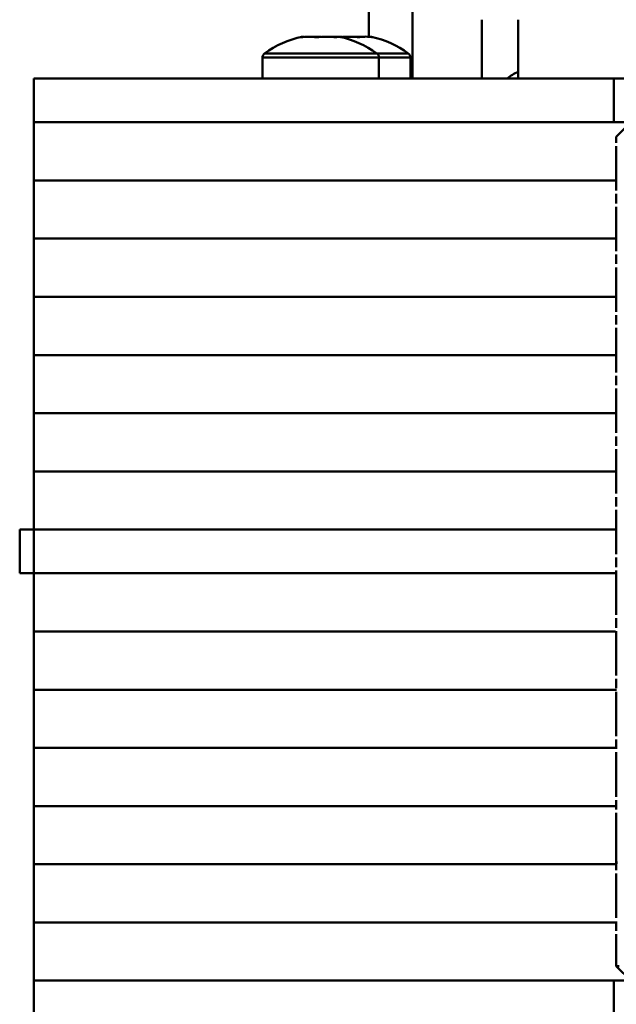
# Paper-space layout 'Лист1' of a CAD drawing. Units: millimetres. Extents: x -4059 to 3203, y -3282 to 2417.
# Drawn here: x -2925 to -2843, y -1189 to -1054 of the extents above; entities that cross this region are included whole.
import ezdxf

# ---------------------------------------------------------------- set-up
doc = ezdxf.new("R2010")
doc.units = ezdxf.units.MM

psp = doc.layouts.new('Лист1')

# ---------------------------------------------------------------- linework, layer by layer
at = {"color": 8, "linetype": 'Continuous', "lineweight": 50}
for p, q in [((-2871.41, -1061.62), (-2871.41, -998.81)), ((-2891.74, -1058.15), (-2876.33, -1058.15)), ((-2876.33, -1058.15), (-2872.01, -1058.15)), ((-2892.04, -1058.73), (-2876.04, -1058.73)), ((-2876.04, -1058.73), (-2871.72, -1058.73))]:
    psp.add_line(p, q, dxfattribs=at)
at = {"color": 7, "linetype": 'Continuous', "lineweight": 50}
for p, q in [((-2877.41, -1055.86), (-2877.41, -999.8)), ((-2861.91, -1053.52), (-2861.91, -1061.62)), ((-2856.91, -1053.52), (-2856.91, -1061.62)), ((-2892.04, -1058.73), (-2892.04, -1061.62)), ((-2876.04, -1061.62), (-2876.04, -1058.73)), ((-2871.72, -1061.62), (-2871.72, -1058.73)), ((-2923.47, -1061.62), (-2923.47, -1067.62)), ((-2923.47, -1061.62), (-2843.75, -1061.62)), ((-2843.75, -1061.62), (-2843.75, -1067.62)), ((-2843.75, -1061.62), (-2841.88, -1061.62)), ((-2923.47, -1067.62), (-2923.47, -1075.62)), ((-2923.47, -1067.62), (-2843.75, -1067.62)), ((-2843.75, -1067.62), (-2841.88, -1067.62)), ((-2841.43, -1067.62), (-2843.43, -1069.62)), ((-2843.43, -1069.62), (-2843.43, -1070.43)), ((-2843.43, -1069.62), (-2843.43, -1069.62)), ((-2843.43, -1070.9), (-2843.43, -1077)), ((-2923.47, -1075.62), (-2923.47, -1083.62)), ((-2923.47, -1075.62), (-2843.43, -1075.62)), ((-2843.43, -1077.47), (-2843.43, -1078.77)), ((-2843.43, -1079.23), (-2843.43, -1085.33)), ((-2923.47, -1083.62), (-2923.47, -1091.62)), ((-2923.47, -1083.62), (-2843.43, -1083.62)), ((-2843.43, -1085.8), (-2843.43, -1087.1)), ((-2843.43, -1087.57), (-2843.43, -1093.67)), ((-2923.47, -1091.62), (-2923.47, -1099.62)), ((-2923.47, -1091.62), (-2843.43, -1091.62)), ((-2843.43, -1094.13), (-2843.43, -1095.43)), ((-2843.43, -1095.9), (-2843.43, -1102)), ((-2923.47, -1099.62), (-2923.47, -1107.62)), ((-2923.47, -1099.62), (-2843.43, -1099.62)), ((-2843.43, -1102.47), (-2843.43, -1103.76)), ((-2843.43, -1104.23), (-2843.43, -1110.33)), ((-2923.47, -1107.62), (-2923.47, -1115.62)), ((-2923.47, -1107.62), (-2843.43, -1107.62)), ((-2843.43, -1110.8), (-2843.43, -1112.1)), ((-2843.43, -1112.56), (-2843.43, -1118.67)), ((-2923.47, -1115.62), (-2923.47, -1123.62)), ((-2923.47, -1115.62), (-2843.43, -1115.62)), ((-2843.43, -1119.14), (-2843.43, -1120.43)), ((-2843.43, -1120.9), (-2843.43, -1127)), ((-2925.4, -1123.62), (-2925.4, -1129.62)), ((-2925.4, -1123.62), (-2925.4, -1129.62)), ((-2925.4, -1123.62), (-2923.44, -1123.62)), ((-2925.4, -1123.62), (-2925.4, -1123.62)), ((-2923.44, -1123.62), (-2843.43, -1123.62)), ((-2923.44, -1123.62), (-2923.44, -1129.62)), ((-2843.43, -1127.47), (-2843.43, -1128.76)), ((-2925.4, -1129.62), (-2923.44, -1129.62)), ((-2925.4, -1129.62), (-2925.4, -1129.62)), ((-2923.47, -1129.62), (-2923.47, -1137.62)), ((-2923.44, -1129.62), (-2843.29, -1129.62)), ((-2923.44, -1129.62), (-2843.3, -1129.62)), ((-2843.43, -1129.23), (-2843.43, -1135.33)), ((-2843.43, -1135.8), (-2843.43, -1137.1)), ((-2923.47, -1137.62), (-2923.47, -1145.62)), ((-2923.47, -1137.62), (-2843.54, -1137.62)), ((-2843.43, -1137.57), (-2843.43, -1143.67)), ((-2843.43, -1144.13), (-2843.43, -1145.43)), ((-2923.47, -1145.62), (-2923.47, -1153.62)), ((-2923.47, -1145.62), (-2843.4, -1145.62)), ((-2843.43, -1145.9), (-2843.43, -1152)), ((-2843.43, -1152.47), (-2843.43, -1153.76)), ((-2923.47, -1153.62), (-2923.47, -1161.62)), ((-2923.47, -1153.62), (-2843.43, -1153.62)), ((-2843.43, -1154.23), (-2843.43, -1160.33)), ((-2843.43, -1160.8), (-2843.43, -1162.1)), ((-2923.47, -1161.62), (-2923.47, -1169.62)), ((-2923.47, -1161.62), (-2843.43, -1161.62)), ((-2843.43, -1162.56), (-2843.43, -1168.67)), ((-2843.43, -1169.13), (-2843.43, -1170.43)), ((-2923.47, -1169.62), (-2923.47, -1177.62)), ((-2923.47, -1169.62), (-2843.43, -1169.62)), ((-2843.43, -1170.9), (-2843.43, -1177)), ((-2843.43, -1177.47), (-2843.43, -1178.76)), ((-2923.47, -1177.62), (-2923.47, -1185.62)), ((-2923.47, -1177.62), (-2843.43, -1177.62)), ((-2843.43, -1179.23), (-2843.43, -1183.62)), ((-2843.43, -1183.62), (-2841.43, -1185.62)), ((-2843.43, -1183.62), (-2843.03, -1183.62)), ((-2923.47, -1185.62), (-2923.47, -1191.62)), ((-2923.47, -1185.62), (-2843.75, -1185.62)), ((-2843.75, -1185.62), (-2843.75, -1191.62)), ((-2843.75, -1185.62), (-2841.88, -1185.62))]:
    psp.add_line(p, q, dxfattribs=at)
for centre, radius, start, end in [((-2884.04, -1068.62), 13, 101.3307, 126.3584), ((-2886.49, -1056.43), 0.571, 72.6661, 120.9737), ((-2885.7, -1062.97), 7.11, 81.2943, 98.7057), ((-2884.82, -1067.38), 11.52, 86.1161, 92.4732), ((-2883.26, -1067.38), 11.52, 83.1634, 96.8366), ((-2882.37, -1062.95), 7.09, 85.051, 93.1508), ((-2882.07, -1057.36), 1.5, 78.5828, 93.6539), ((-2881.63, -1061.16), 5.3, 83.6782, 93.7244), ((-2881.59, -1056.44), 0.58, 79.3697, 120.6776), ((-2884.04, -1068.62), 13, 53.6416, 78.6693), ((-2880.15, -1068.23), 12.37, 83.4022, 95.2562), ((-2879.28, -1068.23), 12.37, 85.8625, 92.0262), ((-2877.8, -1061.17), 5.32, 79.9316, 100.0684), ((-2877.37, -1057.38), 1.52, 71.1611, 95.6826), ((-2879.72, -1068.62), 13, 53.6416, 78.1966), ((-2891.32, -1058.73), 0.72, 126.3584, 180), ((-2876.76, -1058.73), 0.72, 360, 53.6416), ((-2872.44, -1058.73), 0.72, 360, 53.6416)]:
    psp.add_arc(centre, radius, start, end, dxfattribs=at)
psp.add_ellipse((-2854.41, -1069.72), major_axis=(0, 9.6), ratio=0.781286, start_param=0.339837, end_param=0.566192, dxfattribs=at)
psp.add_open_spline([(-2843.41, -1169.55), (-2843.43, -1169.28), (-2843.46, -1168.99), (-2843.43, -1168.69), (-2843.43, -1168.67)], degree=3, knots=[0, 0, 0, 0, 0.913893, 1, 1, 1, 1], dxfattribs=at)

doc.saveas('drawing.dxf')
